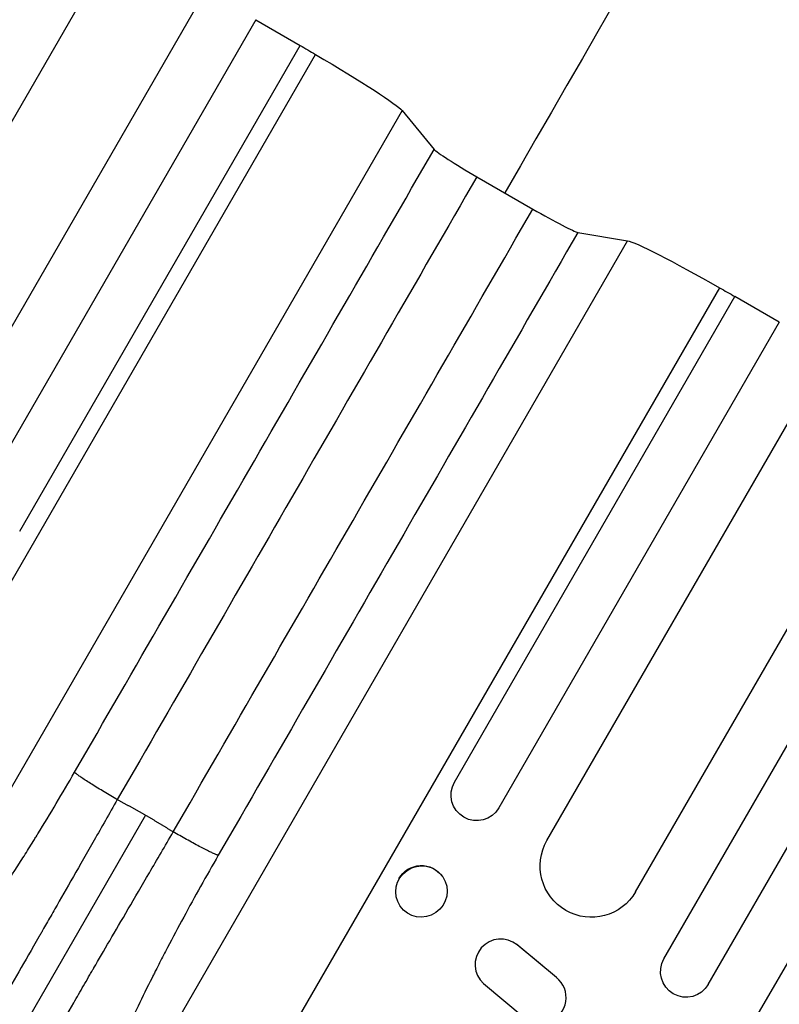
# Model space of a CAD drawing. Units: millimetres. Extents: x -5413 to 5206, y -3943 to 4943.
# Drawn here: x -2290 to -2067, y -1793 to -1505 of the extents above; entities that cross this region are included whole.
import ezdxf

# ---------------------------------------------------------------- set-up
doc = ezdxf.new("R2010")
doc.units = ezdxf.units.MM
doc.header["$LTSCALE"] = 20
doc.layers.add('2d', color=230, linetype='Continuous')

msp = doc.modelspace()

# ---------------------------------------------------------------- linework, layer by layer
at = {"layer": '2d'}
for p, q in [((-2344.01, -1624.85), (-1645.46, -414.93)), ((-2318.03, -1639.85), (-1620.22, -431.2)), ((-2135.22, -1745.4), (-1437.4, -536.75)), ((-2109.24, -1760.4), (-1410.68, -550.47)), ((-2100.96, -1780.06), (-1392.7, -553.33)), ((-2087.97, -1787.56), (-1379.51, -560.48)), ((-2074.28, -1797.85), (-1364.64, -568.72)), ((-2220.55, -1505.01), (-2302.69, -1647.29)), ((-2220.55, -1505.01), (-2207.56, -1512.51)), ((-2289.7, -1654.79), (-2207.56, -1512.51)), ((-2376.67, -1815.81), (-2203.07, -1515.12)), ((-2177.68, -1531.58), (-2340.98, -1814.42)), ((-2177.68, -1531.58), (-2168.29, -1542.95)), ((-2155.76, -1550.96), (-2139.37, -1560.42)), ((-2126.17, -1567.27), (-2111.63, -1569.72)), ((-2274.92, -1852.55), (-2111.63, -1569.72)), ((-2084.68, -1583.47), (-2258.28, -1884.16)), ((-2162.31, -1728.34), (-2080.17, -1586.06)), ((-2067.18, -1593.56), (-2080.17, -1586.06)), ((-2067.18, -1593.56), (-2149.32, -1735.84)), ((-2252.82, -1737.99), (-2319.15, -1852.89)), ((-2165.76, -1756.08), (-2165.83, -1755.97)), ((-2178.23, -1764.6), (-2178.3, -1764.49)), ((-2136.54, -1782.12), (-2144.03, -1775.9)), ((-2144.03, -1775.9), (-2143.98, -1775.99)), ((-2132.45, -1785.57), (-2143.98, -1775.99)), ((-2155.41, -1785.27), (-2155.45, -1785.18)), ((-2153.79, -1787.33), (-2141.91, -1797.2)), ((-2132.49, -1785.49), (-2132.45, -1785.57)), ((-2130.48, -1787.92), (-2130.53, -1787.84))]:
    msp.add_line(p, q, dxfattribs=at)
at = {"layer": '2d', "extrusion": (0, 0, -1)}
for centre, major_axis, ratio, start_param, end_param in [((-2352.6, -1494.73), (-952.63, 550), 0.052336, 1.693377, 1.69814), ((-2207.82, -1514.48), (-30.31, 17.5), 0.052336, 1.69814, 3.001966), ((-2081.74, -1587.27), (-30.31, 17.5), 0.052336, 0.139626, 1.443453), ((-1992.25, -1702.78), (-952.63, 550), 0.052336, 1.443453, 1.448217), ((-2155.82, -1732.09), (-6.5, 3.75), 0.99863, 3.141593, 6.283185), ((-2122.23, -1752.9), (-12.99, 7.5), 0.99863, 3.141593, 6.283185), ((-2172.07, -1760.23), (6.23, 4.26), 0.991764, 4.256898, 6.283185), ((-2094.46, -1783.81), (-6.5, 3.75), 0.99863, 3.141593, 6.283185)]:
    msp.add_ellipse(centre, major_axis=major_axis, ratio=ratio, start_param=start_param, end_param=end_param, dxfattribs=at)
at = {"layer": '2d'}
for centre, major_axis, ratio, start_param, end_param in [((-2155.37, -1550.28), (-12.99, 7.5), 0.052336, 0.139626, 1.570796), ((-2138.98, -1559.74), (-12.99, 7.5), 0.052336, 1.570796, 3.001966), ((-2148.79, -1781.73), (6.62, 3.53), 0.995314, 0.385255, 3.49468), ((-2148.84, -1781.65), (6.62, 3.53), 0.995314, 0.385254, 0.388097), ((-2137.1, -1791.45), (6.62, 3.53), 0.995314, 3.526884, 6.696152)]:
    msp.add_ellipse(centre, major_axis=major_axis, ratio=ratio, start_param=start_param, end_param=end_param, dxfattribs=at)
msp.add_ellipse((-2171.99, -1760.34), major_axis=(6.23, 4.26), ratio=0.991764, dxfattribs=at)
for points in [[(-1879.99, -1092.23), (-1956.8, -1225.28), (-2050.22, -1387.09), (-2147.57, -1555.69)], [(-2273.63, -1725.41), (-2238.51, -1664.59), (-2203.4, -1603.77), (-2168.29, -1542.95)], [(-2155.76, -1550.96), (-2190.87, -1611.78), (-2225.99, -1672.6), (-2261.1, -1733.42)], [(-2244.72, -1742.88), (-2209.6, -1682.06), (-2174.49, -1621.24), (-2139.37, -1560.42)], [(-2126.17, -1567.27), (-2161.29, -1628.09), (-2196.4, -1688.91), (-2231.51, -1749.73)]]:
    msp.add_open_spline(points, degree=3, dxfattribs=at)
for points, knots in [([(-2340.98, -1814.42), (-2339.54, -1813.79), (-2337.13, -1812.3), (-2333.89, -1809.62), (-2332.16, -1808.04), (-2331.27, -1807.2), (-2330.82, -1806.76), (-2330.59, -1806.54), (-2330.48, -1806.42), (-2330.42, -1806.37), (-2330.39, -1806.34), (-2330.38, -1806.33), (-2330.37, -1806.32), (-2328.07, -1804.05), (-2324.4, -1800.09), (-2319.71, -1794.46), (-2317.25, -1791.39), (-2316, -1789.79), (-2315.37, -1788.98), (-2315.05, -1788.57), (-2314.89, -1788.36), (-2314.81, -1788.26), (-2314.78, -1788.21), (-2314.75, -1788.18), (-2314.74, -1788.17), (-2311.65, -1784.15), (-2306.89, -1777.68), (-2301.08, -1769.28), (-2298.11, -1764.88), (-2296.61, -1762.63), (-2295.86, -1761.49), (-2295.48, -1760.91), (-2295.29, -1760.62), (-2295.21, -1760.5), (-2295.16, -1760.42), (-2295.13, -1760.38), (-2293.33, -1757.63), (-2290.66, -1753.5), (-2287.53, -1748.53), (-2285.96, -1746.01), (-2285.17, -1744.74), (-2284.78, -1744.1), (-2284.61, -1743.83), (-2284.5, -1743.65), (-2284.44, -1743.56), (-2280.75, -1737.55), (-2277.17, -1731.54), (-2273.63, -1725.41)], [0, 0, 0, 0, 0.125, 0.1875, 0.21875, 0.234375, 0.242187, 0.246094, 0.248047, 0.249023, 0.249512, 0.249512, 0.25, 0.25, 0.375, 0.4375, 0.46875, 0.484375, 0.492187, 0.496094, 0.498047, 0.499023, 0.499512, 0.499512, 0.5, 0.5, 0.625, 0.6875, 0.71875, 0.734375, 0.742188, 0.746094, 0.748047, 0.749023, 0.749023, 0.75, 0.75, 0.8125, 0.84375, 0.859375, 0.867188, 0.871094, 0.873047, 0.873047, 0.875, 0.875, 1, 1, 1, 1]), ([(-2261.1, -1733.42), (-2263.47, -1737.57), (-2265.73, -1741.52), (-2270.02, -1749.04), (-2272.05, -1752.61), (-2275.89, -1759.32), (-2277.69, -1762.47), (-2280.22, -1766.9), (-2281.03, -1768.32), (-2282.21, -1770.38), (-2282.6, -1771.06), (-2283.17, -1772.05), (-2283.45, -1772.54), (-2283.78, -1773.11), (-2283.94, -1773.39), (-2284.02, -1773.53), (-2284.06, -1773.6), (-2284.08, -1773.63), (-2284.09, -1773.65), (-2284.09, -1773.66), (-2284.1, -1773.66), (-2284.1, -1773.66), (-2286.14, -1777.23), (-2288.1, -1780.62), (-2291.83, -1787.05), (-2293.6, -1790.1), (-2296.97, -1795.86), (-2298.57, -1798.56), (-2300.83, -1802.38), (-2301.56, -1803.61), (-2302.63, -1805.4), (-2302.98, -1805.98), (-2303.49, -1806.85), (-2303.75, -1807.27), (-2304.05, -1807.77), (-2304.2, -1808.01), (-2304.27, -1808.13), (-2304.31, -1808.2), (-2304.32, -1808.23), (-2304.33, -1808.24), (-2304.34, -1808.25), (-2304.34, -1808.25), (-2307.63, -1813.71), (-2310.57, -1818.49), (-2314.5, -1824.69), (-2315.73, -1826.6), (-2317.46, -1829.23), (-2318.02, -1830.06), (-2318.83, -1831.26), (-2319.23, -1831.85), (-2319.68, -1832.51), (-2319.91, -1832.84), (-2320.02, -1833), (-2320.07, -1833.08), (-2320.1, -1833.12), (-2320.11, -1833.13), (-2320.12, -1833.14), (-2320.12, -1833.15), (-2322.38, -1836.41), (-2324.33, -1839.01), (-2327.7, -1843), (-2329.12, -1844.38), (-2330.34, -1845.21)], [0, 0, 0, 0, 0.0625, 0.0625, 0.125, 0.125, 0.1875, 0.1875, 0.21875, 0.21875, 0.234375, 0.234375, 0.242188, 0.246094, 0.248047, 0.249023, 0.249512, 0.249756, 0.249878, 0.249939, 0.249939, 0.25, 0.25, 0.3125, 0.3125, 0.375, 0.375, 0.4375, 0.4375, 0.46875, 0.46875, 0.484375, 0.484375, 0.492188, 0.496094, 0.498047, 0.499023, 0.499512, 0.499756, 0.499878, 0.499878, 0.5, 0.5, 0.625, 0.625, 0.6875, 0.6875, 0.71875, 0.71875, 0.734375, 0.742188, 0.746094, 0.748047, 0.749023, 0.749512, 0.749756, 0.749756, 0.75, 0.75, 0.875, 0.875, 1, 1, 1, 1]), ([(-2306.91, -1858.74), (-2306.8, -1857.34), (-2306.35, -1855.52), (-2304.71, -1850.88), (-2303.52, -1848.07), (-2300.38, -1841.33), (-2298.42, -1837.4), (-2294.9, -1830.64), (-2293.62, -1828.24), (-2291.57, -1824.43), (-2290.86, -1823.12), (-2289.76, -1821.11), (-2289.2, -1820.09), (-2288.53, -1818.87), (-2288.19, -1818.26), (-2288.02, -1817.95), (-2287.94, -1817.8), (-2287.9, -1817.72), (-2287.88, -1817.68), (-2287.87, -1817.67), (-2287.86, -1817.65), (-2287.86, -1817.65), (-2286.6, -1815.37), (-2285.24, -1812.95), (-2282.34, -1807.78), (-2280.79, -1805.04), (-2277.48, -1799.23), (-2275.72, -1796.16), (-2272.93, -1791.31), (-2271.97, -1789.65), (-2270.5, -1787.1), (-2270, -1786.24), (-2269.25, -1784.93), (-2268.87, -1784.28), (-2268.42, -1783.5), (-2268.19, -1783.12), (-2268.08, -1782.92), (-2268.02, -1782.82), (-2268, -1782.78), (-2267.98, -1782.75), (-2267.98, -1782.74), (-2267.97, -1782.73), (-2267.97, -1782.73), (-2266.55, -1780.28), (-2265, -1777.62), (-2261.65, -1771.87), (-2259.84, -1768.78), (-2255.96, -1762.14), (-2253.89, -1758.59), (-2249.49, -1751.06), (-2247.16, -1747.08), (-2244.72, -1742.88)], [0, 0, 0, 0, 0.125, 0.125, 0.25, 0.25, 0.375, 0.375, 0.4375, 0.4375, 0.46875, 0.46875, 0.484375, 0.492187, 0.496094, 0.498047, 0.499023, 0.499512, 0.499756, 0.499878, 0.499878, 0.5, 0.5, 0.5625, 0.5625, 0.625, 0.625, 0.6875, 0.6875, 0.71875, 0.71875, 0.734375, 0.734375, 0.742187, 0.746094, 0.748047, 0.749023, 0.749512, 0.749756, 0.749878, 0.749939, 0.749939, 0.75, 0.75, 0.8125, 0.8125, 0.875, 0.875, 0.9375, 0.9375, 1, 1, 1, 1]), ([(-2231.51, -1749.73), (-2235.04, -1755.83), (-2240.11, -1764.9), (-2245.65, -1775.31), (-2248.32, -1780.47), (-2249.64, -1783.05), (-2250.29, -1784.33), (-2250.61, -1784.97), (-2250.77, -1785.29), (-2250.84, -1785.43), (-2250.89, -1785.52), (-2250.91, -1785.57), (-2253.78, -1791.26), (-2257.7, -1799.37), (-2261.68, -1808.2), (-2263.52, -1812.45), (-2264.4, -1814.54), (-2264.83, -1815.57), (-2265.05, -1816.09), (-2265.15, -1816.34), (-2265.21, -1816.47), (-2265.23, -1816.53), (-2265.24, -1816.56), (-2265.25, -1816.58), (-2267.09, -1821.05), (-2269.46, -1827.22), (-2271.55, -1833.54), (-2272.43, -1836.48), (-2272.83, -1837.9), (-2273.02, -1838.59), (-2273.11, -1838.94), (-2273.16, -1839.11), (-2273.18, -1839.19), (-2273.19, -1839.23), (-2273.19, -1839.25), (-2273.2, -1839.27), (-2274.7, -1845.01), (-2275.27, -1849.43), (-2274.92, -1852.55)], [0, 0, 0, 0, 0.125, 0.1875, 0.21875, 0.234375, 0.242188, 0.246094, 0.248047, 0.249023, 0.249023, 0.25, 0.25, 0.375, 0.4375, 0.46875, 0.484375, 0.492188, 0.496094, 0.498047, 0.499023, 0.499512, 0.499512, 0.5, 0.5, 0.625, 0.6875, 0.71875, 0.734375, 0.742188, 0.746094, 0.748047, 0.749023, 0.749512, 0.749512, 0.75, 0.75, 1, 1, 1, 1])]:
    msp.add_open_spline(points, degree=3, knots=knots, dxfattribs=at)
for points, weights, degree in [([(-2261.1, -1733.42), (-2272.4, -1726.9), (-2273.63, -1725.41)], [1, 0.754709580223, 1], 2), ([(-2261.1, -1733.42), (-2258.31, -1734.89), (-2255.55, -1736.42), (-2252.82, -1737.99)], [1, 0.999870445135, 0.999870445135, 1], 3), ([(-2252.82, -1737.99), (-2250.08, -1739.57), (-2247.38, -1741.2), (-2244.72, -1742.88)], [1, 0.999870445135, 0.999870445135, 1], 3), ([(-2231.51, -1749.73), (-2233.42, -1749.4), (-2244.72, -1742.88)], [1, 0.754709580223, 1], 2)]:
    msp.add_rational_spline(points, weights, degree=degree, dxfattribs=at)

doc.saveas('drawing.dxf')
